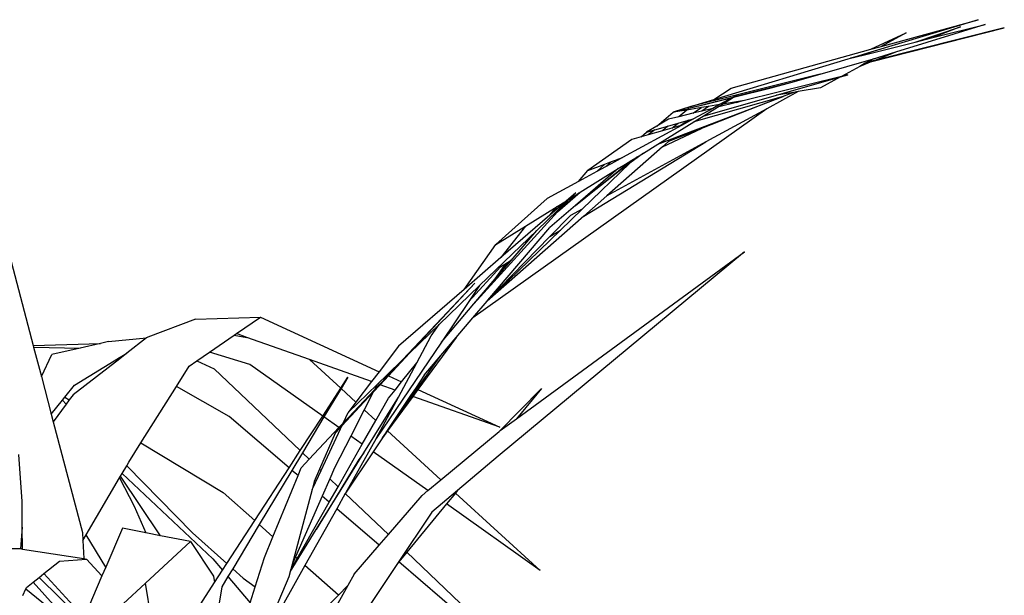
# Model space of a CAD drawing. Units: metres. Extents: x 1.07 to 3.82, y 1.84 to 3.2.
# Drawn here: x 3.41 to 3.8, y 2.89 to 3.12 of the extents above; entities that cross this region are included whole.
import ezdxf

# ---------------------------------------------------------------- set-up
doc = ezdxf.new("R2010")
doc.units = ezdxf.units.M
doc.layers.add('Edges', color=7, linetype='Continuous')

# ---------------------------------------------------------------- blocks, each defined once
blk = doc.blocks.new('areca palm rs')
at = {"layer": 'Edges'}
for p, q in [((0.3847, 0.54554), (0.34155, 0.5325)), ((0.34569, 0.53475), (0.3847, 0.54554)), ((0.38757, 0.5436), (0.35152, 0.53244)), ((0.3594, 0.53655), (0.37768, 0.54272)), ((0.36647, 0.53832), (0.38757, 0.5436)), ((0.37768, 0.54272), (0.36647, 0.53832)), ((0.34164, 0.53363), (0.3558, 0.54026)), ((0.34196, 0.52868), (0.39525, 0.54225)), ((0.39525, 0.54225), (0.34353, 0.52929)), ((0.3558, 0.54026), (0.34569, 0.53475)), ((0.34011, 0.53171), (0.3594, 0.53655)), ((0.34164, 0.53363), (0.34569, 0.53475)), ((0.3594, 0.53655), (0.36647, 0.53832)), ((0.28544, 0.51808), (0.34164, 0.53363)), ((0.33496, 0.5305), (0.33337, 0.53003)), ((0.33458, 0.53033), (0.34011, 0.53171)), ((0.33458, 0.53033), (0.33496, 0.5305)), ((0.34155, 0.5325), (0.33496, 0.5305)), ((0.34155, 0.5325), (0.34011, 0.53171)), ((0.35152, 0.53244), (0.3421, 0.52952)), ((0.35152, 0.53244), (0.34353, 0.52929)), ((0.2784, 0.51346), (0.33244, 0.52979)), ((0.3212, 0.5237), (0.34259, 0.52979)), ((0.3371, 0.52676), (0.32973, 0.52271)), ((0.33244, 0.52979), (0.33337, 0.53003)), ((0.33337, 0.53003), (0.33458, 0.53033)), ((0.34196, 0.52868), (0.3371, 0.52676)), ((0.33937, 0.52802), (0.3371, 0.52676)), ((0.33937, 0.52802), (0.34196, 0.52868)), ((0.34016, 0.52845), (0.33937, 0.52802)), ((0.3421, 0.52952), (0.34016, 0.52845)), ((0.34353, 0.52929), (0.34016, 0.52845)), ((0.34259, 0.52979), (0.3421, 0.52952)), ((0.3212, 0.5237), (0.26925, 0.51069)), ((0.32973, 0.52271), (0.29078, 0.51306)), ((0.31083, 0.52075), (0.3212, 0.5237)), ((0.32937, 0.52251), (0.33234, 0.52335)), ((0.33234, 0.52335), (0.32973, 0.52271)), ((0.28682, 0.51463), (0.31083, 0.52075)), ((0.30154, 0.5181), (0.31083, 0.52075)), ((0.30363, 0.51518), (0.32937, 0.52251)), ((0.32937, 0.52251), (0.32137, 0.5181)), ((0.30633, 0.51467), (0.27036, 0.50444)), ((0.27415, 0.50679), (0.30363, 0.51518)), ((0.2784, 0.51346), (0.28544, 0.51808)), ((0.28635, 0.51434), (0.30154, 0.5181)), ((0.28774, 0.5152), (0.28659, 0.51457)), ((0.28682, 0.51463), (0.28774, 0.5152)), ((0.31239, 0.51662), (0.29974, 0.50974)), ((0.31053, 0.51632), (0.30363, 0.51518)), ((0.30419, 0.51382), (0.30633, 0.51467)), ((0.30665, 0.51476), (0.30633, 0.51467)), ((0.31053, 0.51632), (0.30665, 0.51476)), ((0.31239, 0.51662), (0.31053, 0.51632)), ((0.32137, 0.5181), (0.31239, 0.51662)), ((0.256, 0.49555), (0.30419, 0.51382)), ((0.26925, 0.51069), (0.26207, 0.50833)), ((0.26837, 0.50994), (0.27601, 0.51188)), ((0.26837, 0.50994), (0.27577, 0.51172)), ((0.26925, 0.51069), (0.2784, 0.51346)), ((0.30419, 0.51382), (0.27352, 0.50176)), ((0.27577, 0.51172), (0.27893, 0.51251)), ((0.27577, 0.51172), (0.27601, 0.51188)), ((0.27601, 0.51188), (0.2792, 0.51269)), ((0.28079, 0.51142), (0.27629, 0.51068)), ((0.28079, 0.51142), (0.27801, 0.5099)), ((0.27893, 0.51251), (0.286, 0.51426)), ((0.2792, 0.51269), (0.27893, 0.51251)), ((0.2792, 0.51269), (0.28659, 0.51457)), ((0.2876, 0.51228), (0.27996, 0.51038)), ((0.27996, 0.51038), (0.28193, 0.5116)), ((0.286, 0.51426), (0.28079, 0.51142)), ((0.28193, 0.5116), (0.28635, 0.51434)), ((0.28912, 0.51279), (0.28193, 0.5116)), ((0.28659, 0.51457), (0.286, 0.51426)), ((0.28635, 0.51434), (0.28682, 0.51463)), ((0.29078, 0.51306), (0.2876, 0.51228)), ((0.2876, 0.51228), (0.28912, 0.51279)), ((0.29078, 0.51306), (0.28912, 0.51279)), ((0.29974, 0.50974), (0.18154, 0.42564)), ((0.2556, 0.50276), (0.26207, 0.50833)), ((0.26207, 0.50833), (0.2683, 0.50987)), ((0.26755, 0.50923), (0.26207, 0.50833)), ((0.26755, 0.50923), (0.2644, 0.50653)), ((0.26997, 0.50791), (0.2644, 0.50653)), ((0.27347, 0.51021), (0.26755, 0.50923)), ((0.26837, 0.50994), (0.2683, 0.50987)), ((0.26997, 0.50791), (0.27347, 0.51021)), ((0.27361, 0.50881), (0.26997, 0.50791)), ((0.27801, 0.5099), (0.27027, 0.50568)), ((0.27036, 0.50444), (0.27415, 0.50679)), ((0.27629, 0.51068), (0.27347, 0.51021)), ((0.27629, 0.51068), (0.27361, 0.50881)), ((0.27801, 0.5099), (0.27361, 0.50881)), ((0.27415, 0.50679), (0.27996, 0.51038)), ((0.29974, 0.50974), (0.27522, 0.49639)), ((0.2654, 0.50303), (0.24177, 0.49015)), ((0.2603, 0.50552), (0.2556, 0.50276)), ((0.256, 0.49555), (0.27036, 0.50444)), ((0.25999, 0.50276), (0.2641, 0.50392)), ((0.2644, 0.50653), (0.2603, 0.50552)), ((0.26164, 0.50196), (0.2641, 0.50392)), ((0.2652, 0.50297), (0.26164, 0.50196)), ((0.2641, 0.50392), (0.26829, 0.50512)), ((0.26829, 0.50512), (0.2652, 0.50297)), ((0.2654, 0.50303), (0.2652, 0.50297)), ((0.27027, 0.50568), (0.2654, 0.50303)), ((0.26829, 0.50512), (0.27027, 0.50568)), ((0.24918, 0.49842), (0.25145, 0.50033)), ((0.25204, 0.49923), (0.24918, 0.49842)), ((0.2556, 0.50276), (0.25145, 0.50033)), ((0.25145, 0.50033), (0.25469, 0.50125)), ((0.25469, 0.50125), (0.25204, 0.49923)), ((0.25778, 0.50086), (0.25204, 0.49923)), ((0.25469, 0.50125), (0.25999, 0.50276)), ((0.25999, 0.50276), (0.25778, 0.50086)), ((0.26164, 0.50196), (0.25778, 0.50086)), ((0.25779, 0.49441), (0.27352, 0.50176)), ((0.27352, 0.50176), (0.26021, 0.49653)), ((0.22617, 0.46659), (0.27522, 0.49639)), ((0.24552, 0.49738), (0.22782, 0.48486)), ((0.27522, 0.49639), (0.23541, 0.47472)), ((0.24918, 0.49842), (0.24552, 0.49738)), ((0.25017, 0.49193), (0.256, 0.49555)), ((0.26021, 0.49653), (0.25779, 0.49441)), ((0.25779, 0.49441), (0.23541, 0.47472)), ((0.25017, 0.49193), (0.24622, 0.48899)), ((0.24772, 0.49042), (0.25017, 0.49193)), ((0.24543, 0.48862), (0.22283, 0.47091)), ((0.22283, 0.47091), (0.24432, 0.4881)), ((0.22554, 0.46934), (0.24473, 0.48788)), ((0.22782, 0.48486), (0.23465, 0.48745)), ((0.23143, 0.48452), (0.23465, 0.48745)), ((0.23465, 0.48745), (0.23736, 0.48848)), ((0.23489, 0.4864), (0.23736, 0.48848)), ((0.23868, 0.48846), (0.23489, 0.4864)), ((0.23736, 0.48848), (0.23972, 0.48937)), ((0.23972, 0.48937), (0.23868, 0.48846)), ((0.23956, 0.48894), (0.23868, 0.48846)), ((0.24177, 0.49015), (0.23956, 0.48894)), ((0.23956, 0.48894), (0.24032, 0.4896)), ((0.23972, 0.48937), (0.24032, 0.4896)), ((0.24006, 0.48567), (0.24293, 0.48745)), ((0.24032, 0.4896), (0.24177, 0.49015)), ((0.24293, 0.48745), (0.24548, 0.48903)), ((0.24293, 0.48745), (0.24432, 0.4881)), ((0.24432, 0.4881), (0.24548, 0.48903)), ((0.24622, 0.48899), (0.24473, 0.48788)), ((0.24772, 0.49042), (0.24543, 0.48862)), ((0.24543, 0.48862), (0.24622, 0.48899)), ((0.24548, 0.48903), (0.24772, 0.49042)), ((0.24006, 0.48567), (0.22283, 0.47091)), ((0.22411, 0.48053), (0.22782, 0.48486)), ((0.23143, 0.48452), (0.22411, 0.48053)), ((0.22474, 0.47619), (0.24006, 0.48567)), ((0.23489, 0.4864), (0.23143, 0.48452)), ((0.22411, 0.48053), (0.2114, 0.4736)), ((0.21563, 0.46834), (0.22474, 0.47619)), ((0.22414, 0.47581), (0.21592, 0.46866)), ((0.22296, 0.476), (0.21926, 0.47279)), ((0.22033, 0.47346), (0.22296, 0.476)), ((0.22033, 0.47346), (0.22414, 0.47581)), ((0.22414, 0.47581), (0.22474, 0.47619)), ((0.2114, 0.4736), (0.19075, 0.45514)), ((0.20723, 0.46081), (0.21984, 0.47298)), ((0.21926, 0.47279), (0.21249, 0.46694)), ((0.21552, 0.47047), (0.21926, 0.47279)), ((0.21984, 0.47298), (0.21592, 0.46866)), ((0.21984, 0.47298), (0.22033, 0.47346)), ((0.23541, 0.47472), (0.22617, 0.46659)), ((0.21563, 0.46834), (0.18202, 0.4313)), ((0.20275, 0.46257), (0.21552, 0.47047)), ((0.22283, 0.47091), (0.21248, 0.46204)), ((0.21249, 0.46694), (0.21552, 0.47047)), ((0.21592, 0.46866), (0.21563, 0.46834)), ((0.21679, 0.4609), (0.22554, 0.46934)), ((0.22554, 0.46934), (0.22081, 0.46677)), ((0.22617, 0.46659), (0.18727, 0.43238)), ((0.21249, 0.46694), (0.19284, 0.44993)), ((0.22081, 0.46677), (0.21256, 0.45833)), ((-0.00773, 0.4621), (0.0048, 0.41456)), ((0.18427, 0.43864), (0.20723, 0.46081)), ((0.18727, 0.43238), (0.21679, 0.4609)), ((0.18761, 0.43278), (0.21248, 0.46204)), ((0.19075, 0.45514), (0.20275, 0.46257)), ((0.20275, 0.46257), (0.19284, 0.44993)), ((0.19772, 0.44968), (0.20723, 0.46081)), ((0.21256, 0.45833), (0.21679, 0.4609)), ((0.21256, 0.45833), (0.18761, 0.43278)), ((0.17802, 0.43711), (0.19075, 0.45514)), ((0.29078, 0.45225), (0.19175, 0.3701)), ((0.19914, 0.38516), (0.29078, 0.45225)), ((0.19284, 0.44993), (0.17802, 0.43711)), ((0.19059, 0.44133), (0.19772, 0.44968)), ((0.19267, 0.44624), (0.19656, 0.4486)), ((0.19422, 0.44644), (0.19656, 0.4486)), ((0.19656, 0.4486), (0.19772, 0.44968)), ((0.17992, 0.43222), (0.19267, 0.44624)), ((0.19059, 0.44133), (0.19422, 0.44644)), ((0.15343, 0.40888), (0.1824, 0.43968)), ((0.1824, 0.43968), (0.15613, 0.41148)), ((0.18202, 0.4313), (0.19059, 0.44133)), ((0.17802, 0.43711), (0.15163, 0.41427)), ((0.16805, 0.42299), (0.18427, 0.43864)), ((0.18427, 0.43864), (0.17992, 0.43222)), ((0.17992, 0.43222), (0.16891, 0.41595)), ((0.18154, 0.42564), (0.18727, 0.43238)), ((0.18727, 0.43238), (0.18761, 0.43278)), ((0.16891, 0.41595), (0.18202, 0.4313)), ((0.0701, 0.42515), (0.05092, 0.41798)), ((0.0701, 0.42515), (0.0962, 0.426)), ((0.08651, 0.41933), (0.0962, 0.426)), ((0.0962, 0.426), (0.14388, 0.40405)), ((0.17491, 0.41783), (0.18154, 0.42564)), ((0.15613, 0.41148), (0.16805, 0.42299)), ((0.16487, 0.41849), (0.16805, 0.42299)), ((0.03503, 0.41612), (0.03192, 0.41541)), ((0.03503, 0.41612), (0.05041, 0.41759)), ((0.05041, 0.41759), (0.04244, 0.41144)), ((0.05092, 0.41798), (0.05041, 0.41759)), ((0.07562, 0.41183), (0.08567, 0.41875)), ((0.08567, 0.41875), (0.08651, 0.41933)), ((0.08567, 0.41875), (0.09073, 0.41783)), ((0.09073, 0.41783), (0.08651, 0.41933)), ((0.11587, 0.4089), (0.09073, 0.41783)), ((0.16891, 0.41595), (0.14269, 0.37721)), ((0.15899, 0.40755), (0.16487, 0.41849)), ((0.17491, 0.41783), (0.15948, 0.39687)), ((0.1687, 0.41053), (0.17491, 0.41783)), ((0.0048, 0.41456), (0.03192, 0.41541)), ((0.0048, 0.41456), (0.00498, 0.41389)), ((0.00498, 0.41389), (0.02368, 0.41352)), ((0.00498, 0.41389), (0.00808, 0.40212)), ((0.02368, 0.41352), (0.01224, 0.4109)), ((0.03192, 0.41541), (0.02368, 0.41352)), ((0.0706, 0.40837), (0.07562, 0.41183)), ((0.09194, 0.40698), (0.07562, 0.41183)), ((0.15163, 0.41427), (0.14388, 0.40405)), ((0.00808, 0.40212), (0.01224, 0.4109)), ((0.03957, 0.40922), (0.02089, 0.3948)), ((0.02146, 0.39865), (0.03913, 0.40942)), ((0.03913, 0.40942), (0.04244, 0.41144)), ((0.03957, 0.40922), (0.03913, 0.40942)), ((0.04244, 0.41144), (0.03957, 0.40922)), ((0.06757, 0.40628), (0.0706, 0.40837)), ((0.0706, 0.40837), (0.07763, 0.40516)), ((0.11587, 0.4089), (0.12845, 0.3974)), ((0.14083, 0.40004), (0.11587, 0.4089)), ((0.14696, 0.40264), (0.15343, 0.40888)), ((0.14738, 0.40244), (0.15343, 0.40888)), ((0.15613, 0.41148), (0.14761, 0.40234)), ((0.15911, 0.39704), (0.1687, 0.41053)), ((0.16205, 0.40271), (0.1687, 0.41053)), ((0.06241, 0.39809), (0.06757, 0.40628)), ((0.07763, 0.40516), (0.11216, 0.3723)), ((0.12119, 0.38621), (0.09194, 0.40698)), ((0.14388, 0.40405), (0.14083, 0.40004)), ((0.15164, 0.39386), (0.15899, 0.40755)), ((0.15289, 0.39991), (0.15899, 0.40755)), ((0.00808, 0.40212), (0.01207, 0.38697)), ((0.12845, 0.3974), (0.13134, 0.40185)), ((0.13134, 0.40185), (0.12859, 0.39728)), ((0.14083, 0.40004), (0.13458, 0.3918)), ((0.14335, 0.39914), (0.14696, 0.40264)), ((0.14404, 0.3989), (0.14738, 0.40244)), ((0.14761, 0.40234), (0.14431, 0.3988)), ((0.14696, 0.40264), (0.14738, 0.40244)), ((0.14761, 0.40234), (0.15289, 0.39991)), ((0.1503, 0.39667), (0.15289, 0.39991)), ((0.16205, 0.40271), (0.15847, 0.39734)), ((0.01752, 0.39375), (0.02146, 0.39865)), ((0.04809, 0.37538), (0.06241, 0.39809)), ((0.08359, 0.38597), (0.06241, 0.39809)), ((0.12119, 0.38621), (0.12845, 0.3974)), ((0.12859, 0.39728), (0.12171, 0.38584)), ((0.12859, 0.39728), (0.13458, 0.3918)), ((0.12944, 0.38337), (0.14198, 0.39671)), ((0.13144, 0.38765), (0.14311, 0.39892)), ((0.14431, 0.3988), (0.14152, 0.39581)), ((0.14311, 0.39892), (0.14198, 0.39671)), ((0.14198, 0.39671), (0.14404, 0.3989)), ((0.14311, 0.39892), (0.14335, 0.39914)), ((0.14404, 0.3989), (0.14335, 0.39914)), ((0.1503, 0.39667), (0.14431, 0.3988)), ((0.14764, 0.39335), (0.1503, 0.39667)), ((0.15847, 0.39734), (0.15654, 0.39446)), ((0.15713, 0.39425), (0.15911, 0.39704)), ((0.15948, 0.39687), (0.15746, 0.39413)), ((0.15847, 0.39734), (0.15911, 0.39704)), ((0.15948, 0.39687), (0.19237, 0.38173)), ((0.19209, 0.37994), (0.20911, 0.39728)), ((0.20911, 0.39728), (0.19914, 0.38516)), ((0.01207, 0.38697), (0.01659, 0.3926)), ((0.01659, 0.3926), (0.01752, 0.39375)), ((0.01659, 0.3926), (0.01812, 0.39104)), ((0.01752, 0.39375), (0.01932, 0.39267)), ((0.01932, 0.39267), (0.01812, 0.39104)), ((0.02089, 0.3948), (0.01932, 0.39267)), ((0.14152, 0.39581), (0.12894, 0.38231)), ((0.13778, 0.37149), (0.15164, 0.39386)), ((0.14152, 0.39581), (0.13791, 0.38875)), ((0.14259, 0.38448), (0.14764, 0.39335)), ((0.14269, 0.37721), (0.15164, 0.39386)), ((0.15654, 0.39446), (0.14712, 0.38034)), ((0.14719, 0.38027), (0.15713, 0.39425)), ((0.15746, 0.39413), (0.14724, 0.38023)), ((0.15713, 0.39425), (0.15654, 0.39446)), ((0.19237, 0.38173), (0.15746, 0.39413)), ((0.01812, 0.39104), (0.01287, 0.38395)), ((0.13458, 0.3918), (0.13144, 0.38765)), ((0.13791, 0.38875), (0.13251, 0.37817)), ((0.13791, 0.38875), (0.14259, 0.38448)), ((0.01207, 0.38697), (0.01287, 0.38395)), ((0.10766, 0.36536), (0.08359, 0.38597)), ((0.11216, 0.3723), (0.12119, 0.38621)), ((0.12171, 0.38584), (0.11305, 0.37145)), ((0.12773, 0.38156), (0.12171, 0.38584)), ((0.12944, 0.38337), (0.13144, 0.38765)), ((0.13712, 0.3749), (0.14259, 0.38448)), ((0.19258, 0.38035), (0.19914, 0.38516)), ((0.01287, 0.38395), (0.0246, 0.3394)), ((0.11578, 0.36885), (0.12773, 0.38156)), ((0.12054, 0.36433), (0.12838, 0.3811)), ((0.12804, 0.38134), (0.12615, 0.37931)), ((0.12773, 0.38156), (0.12944, 0.38337)), ((0.12894, 0.38231), (0.12804, 0.38134)), ((0.12838, 0.3811), (0.12804, 0.38134)), ((0.12838, 0.3811), (0.12894, 0.38231)), ((0.14712, 0.38034), (0.1452, 0.37747)), ((0.1452, 0.37747), (0.14719, 0.38027)), ((0.14724, 0.38023), (0.1452, 0.37747)), ((0.14712, 0.38034), (0.14719, 0.38027)), ((0.14724, 0.38023), (0.16872, 0.3606)), ((0.19209, 0.37994), (0.19258, 0.38035)), ((0.12615, 0.37931), (0.11996, 0.36488)), ((0.13251, 0.37817), (0.12596, 0.36537)), ((0.14269, 0.37721), (0.13037, 0.35526)), ((0.13712, 0.3749), (0.13251, 0.37817)), ((0.1452, 0.37747), (0.14144, 0.37183)), ((0.16872, 0.3606), (0.19209, 0.37994)), ((0.04322, 0.36764), (0.04809, 0.37538)), ((0.04809, 0.37538), (0.08117, 0.35551)), ((0.10766, 0.36536), (0.11216, 0.3723)), ((0.12737, 0.35782), (0.13712, 0.3749)), ((0.00041, 0.35185), (-0.00099, 0.37073)), ((0.11305, 0.37145), (0.1088, 0.36439)), ((0.11258, 0.36545), (0.11578, 0.36885)), ((0.11305, 0.37145), (0.11578, 0.36885)), ((0.13571, 0.36873), (0.12847, 0.35678)), ((0.1286, 0.35666), (0.13778, 0.37149)), ((0.14144, 0.37183), (0.13037, 0.35526)), ((0.13778, 0.37149), (0.13571, 0.36873)), ((0.16342, 0.35622), (0.14144, 0.37183)), ((0.19175, 0.3701), (0.1754, 0.3563)), ((0.0406, 0.36318), (0.0424, 0.36625)), ((0.0424, 0.36625), (0.04322, 0.36764)), ((0.0424, 0.36625), (0.06883, 0.33928)), ((0.09391, 0.34416), (0.10766, 0.36536)), ((0.1088, 0.36439), (0.09568, 0.34258)), ((0.11127, 0.36227), (0.1088, 0.36439)), ((0.11127, 0.36227), (0.11258, 0.36545)), ((0.1172, 0.35719), (0.12054, 0.36433)), ((0.11996, 0.36488), (0.11779, 0.35984)), ((0.11996, 0.36488), (0.12054, 0.36433)), ((0.12596, 0.36537), (0.12404, 0.361)), ((0.0261, 0.33851), (0.03954, 0.36138)), ((0.03954, 0.36138), (0.03995, 0.36207)), ((0.03954, 0.36138), (0.04535, 0.34996)), ((0.03995, 0.36207), (0.0406, 0.36318)), ((0.05601, 0.3381), (0.03995, 0.36207)), ((0.0406, 0.36318), (0.07704, 0.32878)), ((0.10116, 0.3377), (0.11127, 0.36227)), ((0.12404, 0.361), (0.12096, 0.35398)), ((0.12404, 0.361), (0.12737, 0.35782)), ((0.16342, 0.35622), (0.16872, 0.3606)), ((0.11694, 0.35663), (0.1089, 0.32654)), ((0.11711, 0.35727), (0.11694, 0.35663)), ((0.11694, 0.35663), (0.1172, 0.35719)), ((0.11779, 0.35984), (0.11711, 0.35727)), ((0.1172, 0.35719), (0.11711, 0.35727)), ((0.12379, 0.35155), (0.12737, 0.35782)), ((0.12847, 0.35678), (0.12478, 0.3507)), ((0.12487, 0.35063), (0.1286, 0.35666)), ((0.12847, 0.35678), (0.1286, 0.35666)), ((0.1754, 0.3563), (0.16505, 0.34757)), ((0.1754, 0.3563), (0.17455, 0.35527)), ((0.08117, 0.35551), (0.09391, 0.34416)), ((0.12096, 0.35398), (0.11024, 0.3296)), ((0.12379, 0.35155), (0.12096, 0.35398)), ((0.13027, 0.35507), (0.12683, 0.34895)), ((0.13037, 0.35526), (0.13027, 0.35507)), ((0.13027, 0.35507), (0.1476, 0.33858)), ((0.1476, 0.33858), (0.16113, 0.35432)), ((0.16113, 0.35432), (0.16342, 0.35622)), ((0.17455, 0.35527), (0.17094, 0.35088)), ((0.17455, 0.35527), (0.20867, 0.32409)), ((0.00043, 0.3416), (0.00041, 0.35185)), ((0.04535, 0.34996), (0.05007, 0.33926)), ((0.11092, 0.32899), (0.12379, 0.35155)), ((0.12683, 0.34895), (0.11406, 0.32619)), ((0.12478, 0.3507), (0.11863, 0.34055)), ((0.11863, 0.34055), (0.12487, 0.35063)), ((0.12487, 0.35063), (0.12478, 0.3507)), ((0.14393, 0.33431), (0.12683, 0.34895)), ((0.17094, 0.35088), (0.15501, 0.33152)), ((0.20867, 0.32409), (0.17094, 0.35088)), ((0.16505, 0.34757), (0.15122, 0.32691)), ((0.00043, 0.3416), (-0.00027, 0.33279)), ((0.00044, 0.33273), (0.00043, 0.3416)), ((0.04071, 0.34109), (0.03395, 0.32543)), ((0.05007, 0.33926), (0.04071, 0.34109)), ((0.0827, 0.32689), (0.09391, 0.34416)), ((0.09568, 0.34258), (0.08501, 0.32483)), ((0.09568, 0.34258), (0.10116, 0.3377)), ((0.1081, 0.32354), (0.11863, 0.34055)), ((0.0246, 0.3394), (0.02476, 0.33622)), ((0.02476, 0.33622), (0.0261, 0.33851)), ((0.03395, 0.32543), (0.0261, 0.33851)), ((0.05601, 0.3381), (0.05007, 0.33926)), ((0.06802, 0.33576), (0.05601, 0.3381)), ((0.0827, 0.32689), (0.06883, 0.33928)), ((0.09774, 0.32938), (0.10116, 0.3377)), ((0.14393, 0.33431), (0.1476, 0.33858)), ((-0.00027, 0.33279), (-0.00453, 0.33279)), ((0.00005, 0.33279), (-0.00027, 0.33279)), ((0.00005, 0.33279), (0.00044, 0.33273)), ((0.00044, 0.33273), (0.02512, 0.32892)), ((0.02476, 0.33622), (0.02512, 0.32892)), ((0.04994, 0.31901), (0.06802, 0.33576)), ((0.06802, 0.33576), (0.07731, 0.32184)), ((0.13386, 0.32259), (0.14393, 0.33431)), ((0.0154, 0.32787), (0.0262, 0.32875)), ((0.02512, 0.32892), (0.0262, 0.32875)), ((0.0262, 0.32875), (0.03244, 0.32193)), ((0.07704, 0.32878), (0.08095, 0.3242)), ((0.09406, 0.3176), (0.09774, 0.32938)), ((0.10835, 0.32448), (0.11092, 0.32899)), ((0.11024, 0.3296), (0.1089, 0.32654)), ((0.11092, 0.32899), (0.11024, 0.3296)), ((0.15501, 0.33152), (0.15178, 0.32759)), ((0.15501, 0.33152), (0.22499, 0.26492)), ((0.00913, 0.32287), (0.0154, 0.32787)), ((0.03395, 0.32543), (0.03244, 0.32193)), ((0.08095, 0.3242), (0.0827, 0.32689)), ((0.08501, 0.32483), (0.08311, 0.32168)), ((0.08918, 0.3211), (0.08501, 0.32483)), ((0.11406, 0.32619), (0.10488, 0.30981)), ((0.1089, 0.32654), (0.10835, 0.32448)), ((0.12749, 0.3142), (0.11406, 0.32619)), ((0.15122, 0.32691), (0.13701, 0.30569)), ((0.15178, 0.32759), (0.15122, 0.32691)), ((0.22499, 0.26492), (0.15178, 0.32759)), ((0.00484, 0.31945), (0.0072, 0.32133)), ((0.0072, 0.32133), (0.00913, 0.32287)), ((0.0072, 0.32133), (0.02477, 0.30416)), ((0.02525, 0.30527), (0.00913, 0.32287)), ((0.03244, 0.32193), (0.02525, 0.30527)), ((0.07731, 0.32184), (0.07774, 0.31924)), ((0.07774, 0.31924), (0.08095, 0.3242)), ((0.08311, 0.32168), (0.08066, 0.31762)), ((0.08311, 0.32168), (0.09206, 0.31119)), ((0.08918, 0.3211), (0.09406, 0.3176)), ((0.10756, 0.32154), (0.09685, 0.29644)), ((0.1081, 0.32354), (0.10756, 0.32154)), ((0.10835, 0.32448), (0.1081, 0.32354)), ((0.13386, 0.32259), (0.13136, 0.31813)), ((0.00057, 0.31413), (0.00188, 0.31682)), ((0.00188, 0.31682), (0.00209, 0.31725)), ((0.00188, 0.31682), (0.01753, 0.3041)), ((0.00209, 0.31725), (0.00484, 0.31945)), ((0.02276, 0.29949), (0.00484, 0.31945)), ((0.04104, 0.31077), (0.04994, 0.31901)), ((0.0528, 0.30185), (0.04994, 0.31901)), ((0.06771, 0.30379), (0.07774, 0.31924)), ((0.08066, 0.31762), (0.07934, 0.30933)), ((0.13136, 0.31813), (0.08055, 0.22755)), ((0.09206, 0.31119), (0.09406, 0.3176)), ((0.12749, 0.3142), (0.13136, 0.31813)), ((0.1156, 0.30209), (0.12749, 0.3142))]:
    blk.add_line(p, q, dxfattribs=at)

msp = doc.modelspace()

# ---------------------------------------------------------------- block references
msp.add_blockref('areca palm rs', (3.40592, 2.57221))

doc.saveas('drawing.dxf')
